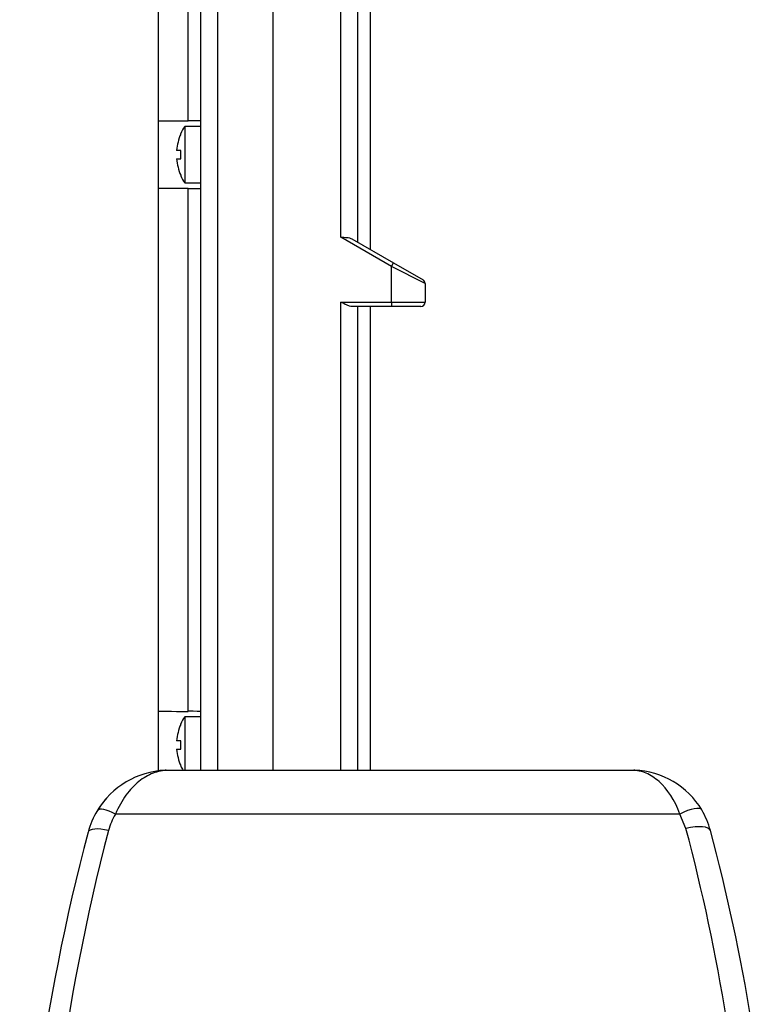
# Model space of a CAD drawing. Units: inches. Extents: x -601 to 411, y -47 to 295.
# Drawn here: x -356 to -269, y 89 to 206 of the extents above; entities that cross this region are included whole.
import ezdxf

# ---------------------------------------------------------------- set-up
doc = ezdxf.new("R2010")
doc.units = ezdxf.units.IN

msp = doc.modelspace()

# ---------------------------------------------------------------- linework, layer by layer
at = {"color": 7, "linetype": 'Continuous', "ltscale": 25.4}
for p, q in [((-314.32, 269.06), (-314.32, 178.82)), ((-334.42, 117.06), (-334.42, 262.06)), ((-332.42, 262.06), (-332.42, 117.06)), ((-325.82, 117.06), (-325.82, 262.06)), ((-325.82, 117.06), (-325.82, 262.06)), ((-317.82, 180.26), (-317.82, 262.06)), ((-315.82, 262.06), (-315.82, 179.68)), ((-339.42, 194.06), (-339.42, 256.06)), ((-335.92, 194.06), (-335.92, 256.06)), ((-339.42, 194.06), (-335.92, 194.06)), ((-339.42, 186.06), (-339.42, 194.06)), ((-334.42, 194.06), (-335.92, 194.06)), ((-334.42, 193.41), (-336.32, 193.41)), ((-336.32, 193.41), (-336.32, 186.71)), ((-336.78, 192.51), (-336.78, 192.56)), ((-336.78, 190.56), (-337.28, 190.56)), ((-336.78, 189.56), (-336.78, 190.56)), ((-337.28, 189.56), (-336.78, 189.56)), ((-336.78, 187.61), (-336.78, 187.56)), ((-339.42, 124.06), (-339.42, 186.06)), ((-335.92, 186.06), (-339.42, 186.06)), ((-336.32, 186.71), (-334.42, 186.71)), ((-335.92, 124.05), (-335.92, 186.06)), ((-335.92, 186.06), (-334.42, 186.06)), ((-311.82, 176.8), (-317.82, 180.26)), ((-316.49, 180.07), (-311.57, 177.23)), ((-311.82, 176.8), (-311.57, 177.23)), ((-307.82, 174.78), (-311.82, 176.8)), ((-311.82, 172.56), (-311.82, 176.8)), ((-311.57, 177.23), (-308.07, 175.21)), ((-307.82, 174.78), (-307.82, 172.56)), ((-317.82, 117.06), (-317.82, 172.56)), ((-317.82, 172.56), (-311.82, 172.56)), ((-311.82, 172.06), (-316.49, 172.06)), ((-315.82, 172.06), (-315.82, 117.06)), ((-314.32, 172.06), (-314.32, 117.06)), ((-311.82, 172.56), (-311.82, 172.06)), ((-311.82, 172.56), (-307.82, 172.56)), ((-308.32, 172.06), (-311.82, 172.06)), ((-339.42, 116.94), (-339.42, 124.06)), ((-334.42, 123.41), (-336.32, 123.41)), ((-336.32, 123.41), (-336.32, 117.06)), ((-336.78, 122.51), (-336.78, 122.56)), ((-336.78, 120.56), (-337.28, 120.56)), ((-336.78, 119.56), (-336.78, 120.56)), ((-337.28, 119.56), (-336.78, 119.56)), ((-338.52, 117.06), (-283.09, 117.06)), ((-336.78, 117.61), (-336.78, 117.56)), ((-277.61, 111.87), (-344.53, 111.87)), ((-276.9, 110.17), (-277.61, 111.87))]:
    msp.add_line(p, q, dxfattribs=at)
for centre, radius, start, end in [((-331.21, 190.06), 6.11, 146.7585, 155.8528), ((-331.21, 190.06), 6.09, 156.2864, 175.2912), ((-331.21, 190.06), 6.09, 184.7088, 203.7136), ((-331.21, 190.06), 6.11, 204.1472, 213.2415), ((-308.32, 174.78), 0.5, 0, 60), ((-308.32, 172.56), 0.5, 270, 0), ((-331.21, 120.06), 6.11, 146.7585, 155.8528), ((-331.21, 120.06), 6.09, 156.2864, 175.2912), ((-331.21, 120.06), 6.09, 184.7088, 203.7136), ((-338.15, 107.1), 9.98, 92.8491, 148.5906), ((-338.52, 114.56), 2.5, 90, 92.8491), ((-331.21, 120.06), 6.11, 204.1472, 209.3996), ((-283.09, 114.06), 3, 87.8903, 90), ((-283.33, 107.4), 9.67, 30.8165, 87.8903), ((-338.15, 107.1), 9.98, 138.0019, 150.1079), ((-338.19, 107.11), 9.94, 148.5564, 164.756), ((-283.3, 107.42), 9.63, 15.1145, 30.8477), ((-338.02, 107.94), 7.6, 148.9138, 164.9638), ((-105.83, 47.43), 247.55, 165.3793, 180.0846), ((-499.09, 51.33), 229.85, 9.0727, 14.8314), ((-491.89, 51.26), 225.64, 9.2182, 15.0709), ((-113.19, 47.53), 242.69, 165.1511, 180.1099)]:
    msp.add_arc(centre, radius, start, end, dxfattribs=at)
for centre, major_axis, ratio, start_param, end_param in [((-335.92, 124.06), (-3.5, 0), 0.002252, 0, 1.570796), ((-335.92, 124.05), (1.5, 0), 0.002252, 0, 1.570796), ((-344.53, 110.99), (-2.13, 1.3), 0.304384, 4.896157, 6.283185), ((-277.61, 110.82), (2.58, 1.54), 0.306113, 0, 1.390187), ((-345.36, 109.07), (-2.41, 0.66), 0.329379, 4.80212, 6.283185), ((-276.9, 109.14), (2.9, 0.78), 0.330896, 0, 1.481469)]:
    msp.add_ellipse(centre, major_axis=major_axis, ratio=ratio, start_param=start_param, end_param=end_param, dxfattribs=at)
for points, knots in [([(-317.82, 180.26), (-317.57, 180.26), (-317.33, 180.26), (-316.99, 180.23), (-316.88, 180.21), (-316.67, 180.16), (-316.58, 180.12), (-316.49, 180.07)], [0, 0, 0, 0, 0.5, 0.5, 0.75, 0.75, 1, 1, 1, 1]), ([(-316.49, 172.06), (-316.59, 172.06), (-316.69, 172.08), (-316.91, 172.15), (-317.02, 172.19), (-317.36, 172.33), (-317.59, 172.45), (-317.82, 172.56)], [0, 0, 0, 0, 0.25, 0.25, 0.5, 0.5, 1, 1, 1, 1]), ([(-338.52, 117.06), (-338.52, 117.06), (-338.66, 117.05), (-338.93, 117.02), (-339.07, 117), (-339.5, 116.91), (-339.79, 116.82), (-340.65, 116.49), (-341.22, 116.16), (-342.31, 115.29), (-342.81, 114.75), (-343.75, 113.46), (-344.18, 112.71), (-344.53, 111.87)], [0, 0, 0, 0, 0.0625, 0.0625, 0.125, 0.125, 0.25, 0.25, 0.5, 0.5, 0.75, 0.75, 1, 1, 1, 1]), ([(-277.61, 111.87), (-278.23, 113.53), (-279.1, 114.84), (-280.58, 116.16), (-281.1, 116.49), (-281.89, 116.83), (-282.16, 116.91), (-282.55, 117), (-282.69, 117.02), (-282.94, 117.05), (-283.09, 117.06), (-283.09, 117.06)], [0, 0, 0, 0, 0.5, 0.5, 0.75, 0.75, 0.875, 0.875, 0.9375, 0.9375, 1, 1, 1, 1])]:
    msp.add_open_spline(points, degree=3, knots=knots, dxfattribs=at)

doc.saveas('drawing.dxf')
